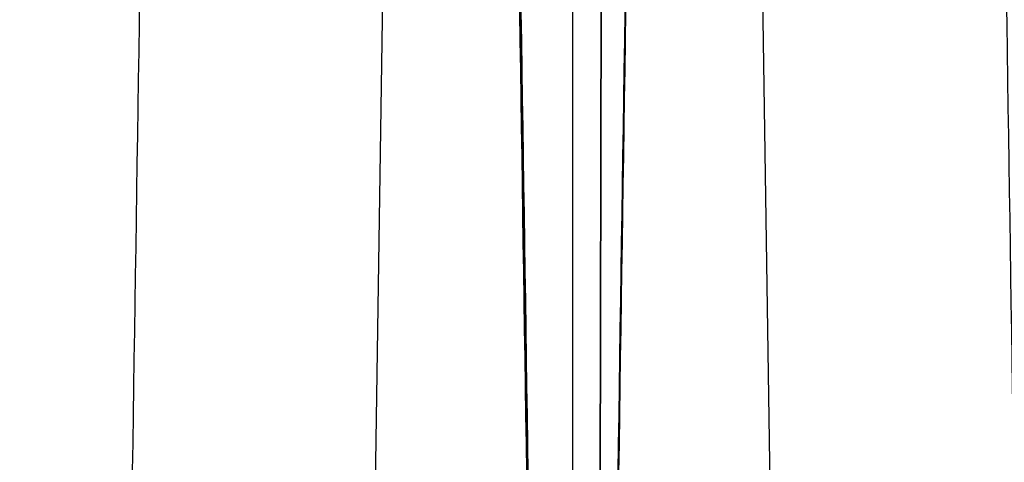
# Model space of a CAD drawing. Units: millimetres. Extents: x -568 to 549, y -515 to 568.
# Drawn here: x -15 to -5, y -458 to -453 of the extents above; entities that cross this region are included whole.
import ezdxf

# ---------------------------------------------------------------- set-up
doc = ezdxf.new("R2010")
doc.units = ezdxf.units.MM
doc.layers.add('Layer 01', color=7, linetype='Continuous', true_color=0xc80000)

msp = doc.modelspace()

# ---------------------------------------------------------------- linework, layer by layer
at = {"layer": 'Layer 01'}
for p, q in [((-8.282, 141.174, 320.368), (-9.506, -458.455, 341.433)), ((-9.783, -465.222, 311.653), (-9.783, 76.724, 292.613)), ((-9.783, -465.643, 299.66), (-9.783, -60.742, 285.435)), ((-14.034, -209.36, 1142.821), (-9.43, -511.518, 993.887)), ((-5.532, -209.36, 1142.821), (-10.135, -511.518, 993.887)), ((-12.652, -513.483, 997.925), (-8.114, -215.607, 1144.748)), ((-6.914, -513.483, 997.925), (-11.451, -215.607, 1144.748)), ((-9.435, -424.53, 310.223), (-9.516, -464.531, 311.628))]:
    msp.add_line(p, q, dxfattribs=at)
for points in [[(-497.51, -505.964, 992.336), (-251.517, -357.22, 1066.681), (-5.524, -208.476, 1141.027)], [(-14.041, -208.476, 1141.027), (-11.74, -359.555, 1066.56), (-9.438, -510.634, 992.093)], [(477.945, -505.964, 992.336), (231.952, -357.22, 1066.681), (-14.041, -208.476, 1141.027)], [(-5.524, -208.476, 1141.027), (-7.826, -359.555, 1066.56), (-10.127, -510.634, 992.093)], [(-500.052, -504.226, 995.117), (-255.742, -357.056, 1068.895), (-11.432, -209.886, 1142.672)], [(480.486, -504.226, 995.117), (236.176, -357.056, 1068.895), (-8.133, -209.886, 1142.672)], [(-5.539, -210.244, 1144.614), (-251.532, -358.988, 1070.269), (-497.525, -507.732, 995.924)], [(-9.423, -512.402, 995.681), (-11.724, -361.323, 1070.148), (-14.026, -210.244, 1144.614)], [(-14.026, -210.244, 1144.614), (231.967, -358.988, 1070.269), (477.96, -507.732, 995.924)], [(-10.143, -512.402, 995.681), (-7.841, -361.323, 1070.148), (-5.539, -210.244, 1144.614)], [(-9.377, -211.91, 1139.901), (-253.686, -359.08, 1066.124), (-497.996, -506.249, 992.346)], [(-10.189, -211.91, 1139.901), (234.121, -359.08, 1066.124), (478.43, -506.249, 992.346)], [(-488.731, -510.027, 1000.404), (-249.71, -365.498, 1072.643), (-10.689, -220.97, 1144.881)], [(-10.689, -220.97, 1144.881), (-12.925, -367.767, 1072.525), (-15.161, -514.564, 1000.169)], [(469.165, -510.027, 1000.404), (230.144, -365.498, 1072.643), (-8.877, -220.97, 1144.881)], [(-8.877, -220.97, 1144.881), (-6.64, -367.767, 1072.525), (-4.404, -514.564, 1000.169)]]:
    msp.add_open_spline(points, degree=2, dxfattribs=at)

doc.saveas('drawing.dxf')
